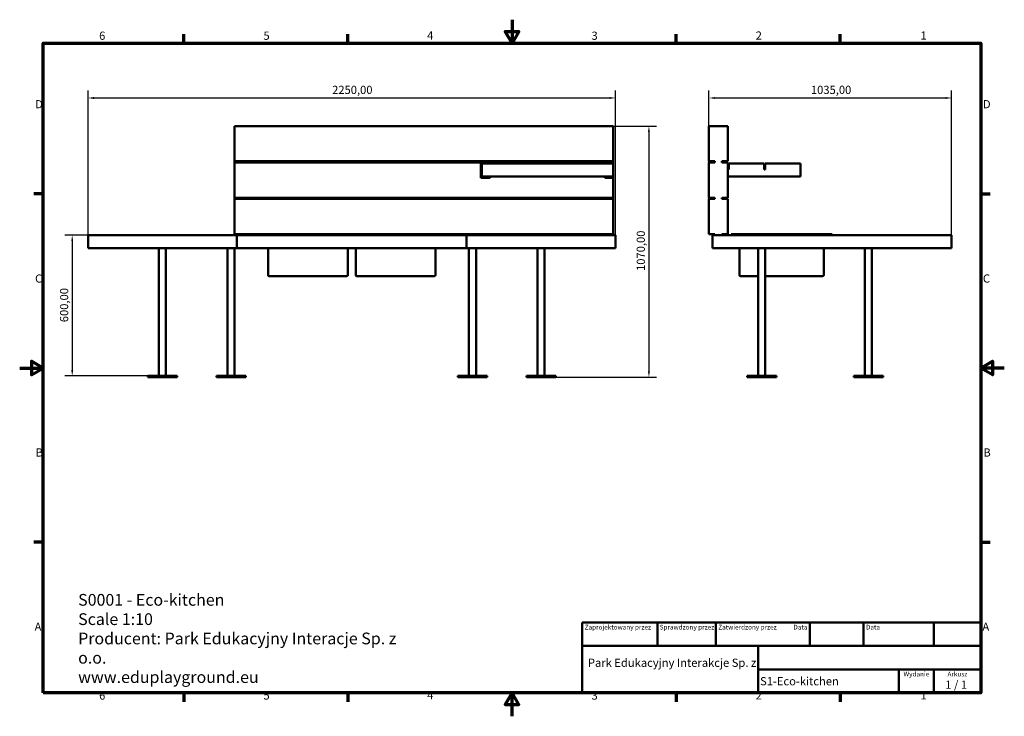
# Model space of a CAD drawing. Units: millimetres. Extents: x 0 to 4200, y 0 to 2970.
import ezdxf
from ezdxf.enums import TextEntityAlignment as Align

# ---------------------------------------------------------------- set-up
doc = ezdxf.new("R2010")
doc.units = ezdxf.units.MM
doc.header["$LTSCALE"] = 10
for name, color, linetype, lineweight in [('Obramowanie (ISO)', 7, 'Continuous', 70), ('Symbol (ISO)', 7, 'Continuous', 25), ('Tytuł (ISO)', 7, 'Continuous', 50), ('Widoczne (ISO)', 7, 'Continuous', 50), ('Wymiar (ISO)', 7, 'Continuous', 25)]:
    doc.layers.add(name, color=color, linetype=linetype, lineweight=lineweight)
doc.styles.add('Styl tekstu13', font='tahoma.ttf')
doc.styles.add('Styl tekstu14', font='tahoma.ttf')
doc.styles.add('Tekst notatki (ISO)', font='tahoma.ttf')
doc.dimstyles.new('Domyślne (ISO)', dxfattribs={"dimscale": 10, "dimtxt": 3.5, "dimasz": 2.5, "dimexe": 3.175, "dimexo": 0, "dimgap": 0.762, "dimtad": 1, "dimrnd": 1e-08, "dimzin": 0, "dimtxsty": 'Tekst notatki (ISO)', "dimcen": 0.09, "dimdle": 10, "dimclrd": 256, "dimclre": 256, "dimclrt": 256, "dimazin": 0, "dimtfac": 1.001486, "dimtmove": 0, "dimatfit": 3, "dimfxl": 1, "dimtolj": 1, "dimtzin": 0, "dimlwd": -1, "dimlwe": -1, "dimarcsym": 0})

# ---------------------------------------------------------------- blocks, each defined once
blk = doc.blocks.new('Ramki Ramka domyślna')
at = {"layer": 'Obramowanie (ISO)'}
for p, q in [((70, 287), (70, 290.9)), ((140, 287), (140, 290.9)), ((280, 287), (280, 290.9)), ((350, 287), (350, 290.9)), ((10, 222.75), (6.1, 222.75)), ((410, 222.75), (413.9, 222.75)), ((10, 74.25), (6.1, 74.25)), ((410, 74.25), (413.9, 74.25)), ((70, 10), (70, 6.1)), ((140, 10), (140, 6.1)), ((280, 10), (280, 6.1)), ((350, 10), (350, 6.1))]:
    blk.add_line(p, q, dxfattribs=at)
at = {"layer": 'Obramowanie (ISO)', "flags": 128}
for points in [[(210, 297), (210, 287), (207.11, 292), (212.89, 292), (210, 287)], [(10, 10), (10, 287), (410, 287), (410, 10), (10, 10)], [(0, 148.5), (10, 148.5), (5, 151.39), (5, 145.61), (10, 148.5)], [(420, 148.5), (410, 148.5), (415, 151.39), (415, 145.61), (410, 148.5)], [(210, 0), (210, 10), (207.11, 5), (212.89, 5), (210, 10)]]:
    blk.add_lwpolyline(points, dxfattribs=at)
at = {"layer": 'Obramowanie (ISO)', "char_height": 3.5, "attachment_point": 7, "style": 'Tekst notatki (ISO)'}
for s, insert in [('6', (33.88, 287.33)), ('5', (103.98, 287.33)), ('4', (173.78, 287.4)), ('3', (243.91, 287.33)), ('2', (313.94, 287.4)), ('1', (384.21, 287.4)), ('D', (6.57, 258.13)), ('D', (410.87, 258.13)), ('C', (6.56, 183.81)), ('C', (410.86, 183.81)), ('B', (6.78, 109.63)), ('B', (411.08, 109.63)), ('A', (6.36, 35.38)), ('A', (410.66, 35.38)), ('6', (33.88, 6.03)), ('5', (103.98, 6.03)), ('4', (173.78, 6.1)), ('3', (243.91, 6.03)), ('2', (313.94, 6.1)), ('1', (384.21, 6.1))]:
    blk.add_mtext(s, dxfattribs=dict(at, insert=insert))
blk = doc.blocks.new('Tabelki rysunkowe ISO')
at = {"layer": 'Tytuł (ISO)'}
for p, q in [((270.07, 130), (100.07, 130)), ((100.07, 130), (100.07, 100)), ((132.07, 120), (132.07, 130)), ((157.07, 120), (157.07, 130)), ((197.07, 120), (197.07, 130)), ((220.07, 120), (220.07, 130)), ((250.07, 120), (250.07, 130)), ((270.07, 100), (270.07, 130)), ((100.07, 120), (270.07, 120)), ((175.07, 120), (175.07, 100)), ((270.07, 110), (175.07, 110)), ((235.07, 100), (235.07, 110)), ((250.07, 100), (250.07, 110)), ((100.07, 100), (270.07, 100))]:
    blk.add_line(p, q, dxfattribs=at)
at = {"layer": 'Tytuł (ISO)', "style": 'Styl tekstu14'}
for s, p in [('Zaprojektowany przez', (101.07, 129)), ('Sprawdzony przez', (133.07, 129)), ('Zatwierdzony przez', (158.07, 129)), ('Data', (221.07, 129))]:
    blk.add_text(s, height=2, dxfattribs=at).set_placement(p, align=Align.TOP_LEFT)
blk.add_text('Data', height=2, dxfattribs=at).set_placement((196.07, 129), align=Align.TOP_RIGHT)
for s, p in [('Wydanie', (242.57, 109)), ('Arkusz', (260.07, 109))]:
    blk.add_text(s, height=2, dxfattribs=at).set_placement(p, align=Align.TOP_CENTER)
at = {"layer": 'Tytuł (ISO)', "style": 'Tekst notatki (ISO)'}
blk.add_text('1 / 1 ', height=3.5, dxfattribs=at).set_placement((260.07, 103.5), align=Align.MIDDLE_CENTER)
at = {"layer": 'Tytuł (ISO)', "style": 'Styl tekstu13'}
for tag, p in [('REDAGOWANIE', (101.07, 121)), ('SPRAWDZONE_PRZEZ', (133.07, 121)), ('DATA_UTWORZENIA', (221.07, 121))]:
    blk.add_attdef(tag, text='', height=2.5, dxfattribs=at).set_placement(p, align=Align.BOTTOM_LEFT)
blk.add_attdef('DATA_ZATWIERDZENIA_KONSTRUKCJI', text='', height=2.5, dxfattribs=at).set_placement((196.07, 121), align=Align.BOTTOM_RIGHT)
at = {"layer": 'Tytuł (ISO)', "style": 'Tekst notatki (ISO)'}
for tag, p in [('FIRMA_001', (102.44, 111.08)), ('NUMER_CZĘŚCI_001', (175.89, 103.21))]:
    blk.add_attdef(tag, p, '', height=3.5, dxfattribs=at)
for tag, p in [('TYTUŁ', (222.57, 115)), ('NUMER_WERSJI', (242.57, 103.5))]:
    blk.add_attdef(tag, text='', height=3.5, dxfattribs=at).set_placement(p, align=Align.MIDDLE_CENTER)
blk = doc.blocks.new('*D5')
at = {"layer": 'Defpoints', "color": 0, "transparency": 16777216}
for p in [(2541.5, 2636.2), (291.5, 2051.2), (2541.5, 2051.2)]:
    blk.add_point(p, dxfattribs=at)
at = {"layer": 'Wymiar (ISO)', "transparency": 16777216}
for p, q in [((291.5, 2051.2), (291.5, 2668)), ((2541.5, 2051.2), (2541.5, 2668)), ((316.5, 2636.2), (2516.5, 2636.2))]:
    blk.add_line(p, q, dxfattribs=at)
for points in [[(316.5, 2640.4), (316.5, 2632.1), (291.5, 2636.2)], [(2516.5, 2640.4), (2516.5, 2632.1), (2541.5, 2636.2)]]:
    blk.add_solid(points, dxfattribs=at)
at = {"layer": 'Wymiar (ISO)', "transparency": 16777216, "insert": (1332.7, 2688.3), "char_height": 35, "attachment_point": 1, "style": 'Tekst notatki (ISO)'}
blk.add_mtext('\\A1;2250,00', dxfattribs=at)
blk = doc.blocks.new('*D6')
at = {"layer": 'Defpoints', "color": 0, "transparency": 16777216}
for p in [(291.5, 2051.2), (224, 1451.2), (624, 1451.2)]:
    blk.add_point(p, dxfattribs=at)
at = {"layer": 'Wymiar (ISO)', "transparency": 16777216}
for p, q in [((291.5, 2051.2), (192.3, 2051.2)), ((224, 2026.2), (224, 1476.2)), ((624, 1451.2), (192.3, 1451.2))]:
    blk.add_line(p, q, dxfattribs=at)
for points in [[(219.9, 2026.2), (228.2, 2026.2), (224, 2051.2)], [(219.9, 1476.2), (228.2, 1476.2), (224, 1451.2)]]:
    blk.add_solid(points, dxfattribs=at)
at = {"layer": 'Wymiar (ISO)', "transparency": 16777216, "insert": (172, 1680.2), "char_height": 35, "attachment_point": 1, "rotation": 90, "style": 'Tekst notatki (ISO)'}
blk.add_mtext('\\A1;600,00', dxfattribs=at)
blk = doc.blocks.new('*D7')
at = {"layer": 'Defpoints', "color": 0, "transparency": 16777216}
for p in [(3975.1, 2636.2), (2940.1, 2206.2), (3975.1, 2051.2)]:
    blk.add_point(p, dxfattribs=at)
at = {"layer": 'Wymiar (ISO)', "transparency": 16777216}
for p, q in [((2940.1, 2206.2), (2940.1, 2668)), ((3975.1, 2051.2), (3975.1, 2668)), ((2965.1, 2636.2), (3950.1, 2636.2))]:
    blk.add_line(p, q, dxfattribs=at)
for points in [[(2965.1, 2640.4), (2965.1, 2632.1), (2940.1, 2636.2)], [(3950.1, 2640.4), (3950.1, 2632.1), (3975.1, 2636.2)]]:
    blk.add_solid(points, dxfattribs=at)
at = {"layer": 'Wymiar (ISO)', "transparency": 16777216, "insert": (3375.1, 2688.3), "char_height": 35, "attachment_point": 1, "style": 'Tekst notatki (ISO)'}
blk.add_mtext('\\A1;1035,00', dxfattribs=at)
blk = doc.blocks.new('*D8')
at = {"layer": 'Defpoints', "color": 0, "transparency": 16777216}
for p in [(2531.5, 2516.2), (2286.5, 1446.2), (2684, 1446.2)]:
    blk.add_point(p, dxfattribs=at)
at = {"layer": 'Wymiar (ISO)', "transparency": 16777216}
for p, q in [((2531.5, 2516.2), (2715.8, 2516.2)), ((2684, 2491.2), (2684, 1471.2)), ((2286.5, 1446.2), (2715.8, 1446.2))]:
    blk.add_line(p, q, dxfattribs=at)
for points in [[(2679.9, 2491.2), (2688.2, 2491.2), (2684, 2516.2)], [(2679.9, 1471.2), (2688.2, 1471.2), (2684, 1446.2)]]:
    blk.add_solid(points, dxfattribs=at)
at = {"layer": 'Wymiar (ISO)', "transparency": 16777216, "insert": (2632, 1898.7), "char_height": 35, "attachment_point": 1, "rotation": 90, "style": 'Tekst notatki (ISO)'}
blk.add_mtext('\\A1;1070,00', dxfattribs=at)

msp = doc.modelspace()

# ---------------------------------------------------------------- linework, layer by layer
at = {"layer": 'Widoczne (ISO)'}
for p, q in [((2531.526, 2516.221), (916.526, 2516.221)), ((916.526, 2516.221), (916.526, 2366.221)), ((2531.526, 2366.221), (2531.526, 2516.221)), ((2940.085, 2366.221), (2940.085, 2516.221)), ((3020.085, 2516.221), (2940.085, 2516.221)), ((3020.085, 2516.221), (3020.085, 2366.221)), ((916.526, 2366.221), (2531.526, 2366.221)), ((916.526, 2366.221), (916.526, 2361.221)), ((1966.526, 2361.221), (916.526, 2361.221)), ((916.526, 2361.221), (916.526, 2211.221)), ((946.526, 2361.221), (946.526, 2366.221)), ((1446.526, 2366.221), (1446.526, 2361.221)), ((1476.526, 2361.221), (1476.526, 2366.221)), ((1966.526, 2296.221), (1966.526, 2361.221)), ((1966.526, 2361.221), (1971.526, 2361.221)), ((1971.526, 2366.221), (1971.526, 2356.221)), ((1971.526, 2356.221), (2531.526, 2356.221)), ((1971.526, 2301.221), (1971.526, 2356.221)), ((2001.526, 2356.221), (2001.526, 2366.221)), ((2001.526, 2361.221), (2006.526, 2361.221)), ((2006.526, 2361.221), (2006.526, 2356.221)), ((2496.526, 2361.221), (2006.526, 2361.221)), ((2496.526, 2356.221), (2496.526, 2361.221)), ((2496.526, 2361.221), (2501.526, 2361.221)), ((2501.526, 2366.221), (2501.526, 2356.221)), ((2531.526, 2356.221), (2531.526, 2366.221)), ((2531.526, 2301.221), (2531.526, 2356.221)), ((2965.085, 2366.221), (2940.085, 2366.221)), ((2965.085, 2361.221), (2940.085, 2361.221)), ((2940.085, 2211.221), (2940.085, 2361.221)), ((2965.085, 2361.221), (2965.085, 2366.221)), ((2995.085, 2366.221), (3020.085, 2366.221)), ((2995.085, 2366.221), (2995.085, 2361.221)), ((2995.085, 2361.221), (3020.085, 2361.221)), ((3020.085, 2361.221), (3020.085, 2211.221)), ((3025.085, 2331.221), (3025.085, 2356.221)), ((3025.085, 2356.221), (3175.085, 2356.221)), ((3175.085, 2331.221), (3175.085, 2356.221)), ((3180.085, 2331.221), (3180.085, 2356.221)), ((3180.085, 2356.221), (3330.085, 2356.221)), ((3330.085, 2301.221), (3330.085, 2356.221)), ((3020.085, 2331.221), (3025.085, 2331.221)), ((3175.085, 2331.221), (3180.085, 2331.221)), ((2006.526, 2296.221), (1966.526, 2296.221)), ((1971.526, 2301.221), (2531.526, 2301.221)), ((1971.526, 2301.221), (1971.526, 2296.221)), ((2001.526, 2296.221), (2001.526, 2301.221)), ((2006.526, 2301.221), (2006.526, 2296.221)), ((2496.526, 2296.221), (2496.526, 2301.221)), ((2531.526, 2296.221), (2496.526, 2296.221)), ((2501.526, 2301.221), (2501.526, 2296.221)), ((2531.526, 2296.221), (2531.526, 2301.221)), ((2531.526, 2211.221), (2531.526, 2296.221)), ((3020.085, 2301.221), (3330.085, 2301.221)), ((916.526, 2211.221), (2531.526, 2211.221)), ((916.526, 2211.221), (916.526, 2206.221)), ((2531.526, 2206.221), (916.526, 2206.221)), ((916.526, 2206.221), (916.526, 2056.221)), ((946.526, 2206.221), (946.526, 2211.221)), ((1446.526, 2211.221), (1446.526, 2206.221)), ((1476.526, 2206.221), (1476.526, 2211.221)), ((1971.526, 2211.221), (1971.526, 2206.221)), ((2001.526, 2206.221), (2001.526, 2211.221)), ((2501.526, 2211.221), (2501.526, 2206.221)), ((2531.526, 2206.221), (2531.526, 2211.221)), ((2531.526, 2056.221), (2531.526, 2206.221)), ((2965.085, 2211.221), (2940.085, 2211.221)), ((2965.085, 2206.221), (2940.085, 2206.221)), ((2940.085, 2056.221), (2940.085, 2206.221)), ((2965.085, 2206.221), (2965.085, 2211.221)), ((2995.085, 2211.221), (3020.085, 2211.221)), ((2995.085, 2211.221), (2995.085, 2206.221)), ((2995.085, 2206.221), (3020.085, 2206.221)), ((3020.085, 2206.221), (3020.085, 2056.221)), ((926.526, 2051.221), (291.526, 2051.221)), ((291.526, 2051.221), (291.526, 1996.221)), ((916.526, 2056.221), (1026.526, 2056.221)), ((916.526, 2056.221), (916.526, 2051.221)), ((1906.526, 2051.221), (926.526, 2051.221)), ((926.526, 1996.221), (926.526, 2051.221)), ((946.526, 2051.221), (946.526, 2056.221)), ((1026.526, 2056.221), (1026.526, 2051.221)), ((1026.526, 2056.221), (1031.526, 2056.221)), ((1031.526, 2056.221), (1801.526, 2056.221)), ((1801.526, 2056.221), (1806.526, 2056.221)), ((1806.526, 2051.221), (1806.526, 2056.221)), ((1806.526, 2056.221), (2531.526, 2056.221)), ((1906.526, 2051.221), (2541.526, 2051.221)), ((1906.526, 1996.221), (1906.526, 2051.221)), ((1971.526, 2056.221), (1971.526, 2051.221)), ((2001.526, 2051.221), (2001.526, 2056.221)), ((2501.526, 2056.221), (2501.526, 2051.221)), ((2531.526, 2051.221), (2531.526, 2056.221)), ((2541.526, 2051.221), (2541.526, 1996.221)), ((2965.085, 2056.221), (2940.085, 2056.221)), ((3975.085, 2051.221), (2955.085, 2051.221)), ((2955.085, 1996.221), (2955.085, 2051.221)), ((2965.085, 2051.221), (2965.085, 2056.221)), ((2995.085, 2056.221), (3020.085, 2056.221)), ((2995.085, 2056.221), (2995.085, 2051.221)), ((3035.085, 2056.221), (3040.085, 2056.221)), ((3035.085, 2056.221), (3035.085, 2051.221)), ((3040.085, 2056.221), (3460.085, 2056.221)), ((3460.085, 2056.221), (3465.085, 2056.221)), ((3465.085, 2051.221), (3465.085, 2056.221)), ((3975.085, 2051.221), (3975.085, 1996.221)), ((291.526, 1996.221), (926.526, 1996.221)), ((594.026, 1996.221), (594.026, 1451.221)), ((624.026, 1996.221), (624.026, 1451.221)), ((886.526, 1996.221), (886.526, 1451.221)), ((916.526, 1996.221), (916.526, 1451.221)), ((926.526, 1996.221), (1906.526, 1996.221)), ((1059.526, 1996.221), (1059.526, 1881.221)), ((1399.526, 1881.221), (1399.526, 1996.221)), ((1433.526, 1996.221), (1433.526, 1881.221)), ((1773.526, 1881.221), (1773.526, 1996.221)), ((2541.526, 1996.221), (1906.526, 1996.221)), ((1916.526, 1996.221), (1916.526, 1451.221)), ((1946.526, 1996.221), (1946.526, 1451.221)), ((2209.026, 1996.221), (2209.026, 1451.221)), ((2239.026, 1996.221), (2239.026, 1451.221)), ((3975.085, 1996.221), (2955.085, 1996.221)), ((3070.085, 1996.221), (3070.085, 1881.221)), ((3150.085, 1996.221), (3150.085, 1451.221)), ((3180.085, 1996.221), (3180.085, 1451.221)), ((3430.085, 1881.221), (3430.085, 1996.221)), ((3605.085, 1996.221), (3605.085, 1451.221)), ((3635.085, 1996.221), (3635.085, 1451.221)), ((1064.526, 1876.221), (1394.526, 1876.221)), ((1438.526, 1876.221), (1768.526, 1876.221)), ((3075.085, 1876.221), (3150.085, 1876.221)), ((3180.085, 1876.221), (3425.085, 1876.221)), ((671.526, 1451.221), (546.526, 1451.221)), ((546.526, 1446.221), (546.526, 1451.221)), ((671.526, 1446.221), (546.526, 1446.221)), ((671.526, 1446.221), (671.526, 1451.221)), ((964.026, 1451.221), (839.026, 1451.221)), ((839.026, 1446.221), (839.026, 1451.221)), ((964.026, 1446.221), (839.026, 1446.221)), ((964.026, 1446.221), (964.026, 1451.221)), ((1994.026, 1451.221), (1869.026, 1451.221)), ((1869.026, 1446.221), (1869.026, 1451.221)), ((1994.026, 1446.221), (1869.026, 1446.221)), ((1994.026, 1446.221), (1994.026, 1451.221)), ((2286.526, 1451.221), (2161.526, 1451.221)), ((2161.526, 1446.221), (2161.526, 1451.221)), ((2286.526, 1446.221), (2161.526, 1446.221)), ((2286.526, 1446.221), (2286.526, 1451.221)), ((3227.585, 1451.221), (3102.585, 1451.221)), ((3102.585, 1446.221), (3102.585, 1451.221)), ((3227.585, 1446.221), (3102.585, 1446.221)), ((3227.585, 1446.221), (3227.585, 1451.221)), ((3682.585, 1451.221), (3557.585, 1451.221)), ((3557.585, 1446.221), (3557.585, 1451.221)), ((3682.585, 1446.221), (3557.585, 1446.221)), ((3682.585, 1446.221), (3682.585, 1451.221))]:
    msp.add_line(p, q, dxfattribs=at)
for centre, start, end in [((1064.526, 1881.221), 180, 270), ((1394.526, 1881.221), 270, 0), ((1438.526, 1881.221), 180, 270), ((1768.526, 1881.221), 270, 0), ((3075.085, 1881.221), 180, 270), ((3425.085, 1881.221), 270, 0)]:
    msp.add_arc(centre, 5, start, end, dxfattribs=at)

# ---------------------------------------------------------------- block references
at = {"xscale": 10, "yscale": 10, "zscale": 10}
msp.add_blockref('Ramki Ramka domyślna', (0, 0), dxfattribs=at)
msp.add_blockref('Tabelki rysunkowe ISO', (1399.286, -900), dxfattribs=at).add_auto_attribs({'NUMER_CZĘŚCI_001': 'S1-Eco-kitchen', 'FIRMA_001': 'Park Edukacyjny Interakcje Sp. z'})

# ---------------------------------------------------------------- texts
at = {"layer": 'Symbol (ISO)', "insert": (249.315, 521.539), "char_height": 50, "width": 1450.32415, "attachment_point": 1, "line_spacing_factor": 0.987884, "style": 'Tekst notatki (ISO)'}
msp.add_mtext('\\fTahoma|b0|i0;\\H50.0000;S0001 - Eco-kitchen\\P\\fTahoma|b0|i0;\\H50.0000;Scale 1:10\\P\\fTahoma|b0|i0;\\H50.0000;Producent: Park Edukacyjny Interacje Sp. z o.o.\\P\\fTahoma|b0|i0;\\H50.0000;www.eduplayground.eu', dxfattribs=at)

# ---------------------------------------------------------------- dimensions: what is measured, and where the dimension line sits
at = {"layer": 'Wymiar (ISO)'}
for base, p1, p2, angle, picture, middle in [((2541.526, 2636.221), (291.526, 2051.221), (2541.526, 2051.221), 180, '*D5', (1416.526, 2636.221)), ((2684.026, 1446.221), (2531.526, 2516.221), (2286.526, 1446.221), 90, '*D8', (2684.026, 1981.221)), ((224.026, 1451.221), (291.526, 2051.221), (624.026, 1451.221), 90, '*D6', (224.026, 1751.221))]:
    dim = msp.add_linear_dim(base=base, p1=p1, p2=p2, angle=angle, dimstyle='Domyślne (ISO)', override={"dimgap": 0.762, "dimdec": 2, "dimtol": 0, "dimlim": 0, "dimtp": 0, "dimtm": 0, "dimtdec": 2, "dimtofl": 0, "dimatfit": 1}, dxfattribs=at)
    dim.commit()
    dim.dimension.update_dxf_attribs({"geometry": picture, "text_midpoint": middle, "dimtype": 160})
dim = msp.add_linear_dim(base=(3975.085, 2636.221), p1=(2940.085, 2206.221), p2=(3975.085, 2051.221), dimstyle='Domyślne (ISO)', override={"dimgap": 0.762, "dimdec": 2, "dimtol": 0, "dimlim": 0, "dimtp": 0, "dimtm": 0, "dimtdec": 2, "dimtofl": 0, "dimatfit": 1}, dxfattribs=at)
dim.commit()
dim.dimension.update_dxf_attribs({"geometry": '*D7', "text_midpoint": (3457.585, 2636.221), "dimtype": 160})

doc.saveas('drawing.dxf')
